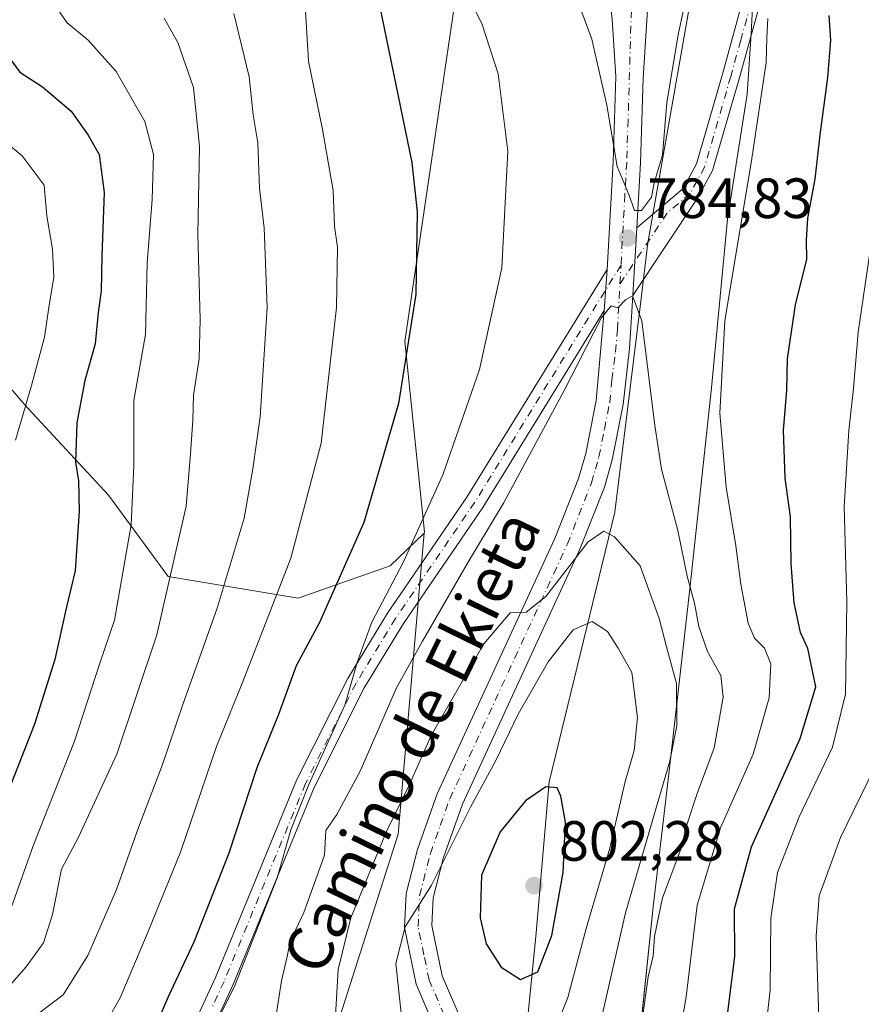
# Model space of a CAD drawing. Units: metres. Extents: x 627701 to 631151, y 4741183 to 4743560.
# Drawn here: x 627834 to 627983, y 4743116 to 4743290 of the extents above; entities that cross this region are included whole.
import ezdxf
from ezdxf.enums import TextEntityAlignment as Align

# ---------------------------------------------------------------- set-up
doc = ezdxf.new("R2010")
doc.units = ezdxf.units.M
doc.header["$MEASUREMENT"] = 0
doc.linetypes.add('DGN Style 4', pattern=[2.6384748266838614, 1.318413404963828, -0.6592067024819142, 0.001648016756204785, -0.6592067024819142])
for name, color, linetype, lineweight in [('Arbolado forestal CxS', 92, 'Continuous', 0), ('Camino Cxs', 7, 'Continuous', 0), ('Camino eje', 30, 'DGN Style 4', 13), ('Curva de nivel maestra', 30, 'Continuous', 30), ('Curva de nivel normal', 30, 'Continuous', 0), ('Municipio', 91, 'Continuous', 13), ('Municipio CxS', 4, 'Continuous', 0), ('Pastizal CxS', 92, 'Continuous', 0), ('Pista no pavimentada Cxs', 111, 'Continuous', 0), ('Pista no pavimentada eje', 91, 'DGN Style 4', 0), ('Punto de cota en terreno', 7, 'Continuous', 0), ('Rótulo de punto de cota en terreno', 7, 'Continuous', 0), ('Texto cartográfico', 7, 'Continuous', 0)]:
    doc.layers.add(name, color=color, linetype=linetype, lineweight=lineweight)
doc.styles.add('Style-Arial', font='txt')

# ---------------------------------------------------------------- blocks, each defined once
blk = doc.blocks.new('*U15')
at = {"layer": 'Arbolado forestal CxS', "color": 92, "linetype": 'Continuous', "lineweight": 0}
blk.add_polyline3d([(627710.0876000002, 4743002.195699999, 744.5645999999979), (627706.7796, 4743180.579100001, 687.626900000003), (627710.1085000001, 4743177.2481, 688.6986999999936), (627718.7284000004, 4743170.539899999, 691.8476999999984), (627725.4325000001, 4743171.4977, 694.4872999999934), (627731.1797000002, 4743179.163699999, 696.796100000007), (627745.5456999998, 4743180.122300001, 701.8798999999999), (627764.7006999999, 4743174.372099999, 708.5442999999942), (627772.3627000004, 4743171.497099999, 711.2682999999961), (627783.8554999996, 4743169.580900001, 715.7912000000069), (627794.3907000005, 4743176.288699999, 719.4321999999956), (627803.9694999997, 4743199.286499999, 726.1616000000067), (627804.9266999997, 4743209.827299999, 726.5276000000014), (627813.5471000001, 4743226.1173, 730.3634000000021), (627828.8711000001, 4743228.991900001, 737.9931000000071), (627834.9949000003, 4743221.9893, 744.1432999999961), (627835.5751, 4743221.3259, 744.6205000000047), (627849.7637, 4743206.0167, 752.0926999999938), (627860.2984999996, 4743191.6425, 758.5697999999975), (627883.2846999997, 4743187.8091, 770.9410000000062), (627899.5669, 4743193.558900001, 777.7059000000008), (627905.6045000004, 4743199.311699999, 779.593200000003), (627900.9747000001, 4743146.083900001, 790.4453000000068), (627883.5498000003, 4743091.489900001, 789.6267999999982)], dxfattribs=at)
blk = doc.blocks.new('5PATER')
at = {"layer": 'Punto de cota en terreno', "linetype": 'Continuous', "lineweight": 0}
h = blk.add_hatch(color=51, dxfattribs=at)
edge = h.paths.add_edge_path()
edge.add_ellipse((0, 0), major_axis=(-0.1095731443231308, -0.1110710700762829), ratio=0.9994222409660322, start_angle=0, end_angle=360)

msp = doc.modelspace()

# ---------------------------------------------------------------- linework, layer by layer
at = {"layer": 'Arbolado forestal CxS', "color": 92, "linetype": 'Continuous', "lineweight": 0}
for points in [[(627969.2668000003, 4743416.055400001, 794.3733000000066), (627966.0289000003, 4743372.5913, 789.0880000000034), (627952.0878999997, 4743290.1193, 785.0895000000019), (627945.1174999997, 4743250.625700001, 784.6757999999973), (627943.6838999996, 4743238.872099999, 784.9106000000029), (627939.3085000003, 4743203.0009, 788.2627999999969), (627927.6914999997, 4743155.376300001, 799.0800000000019), (627925.3677000003, 4743128.6599, 801.3331000000035), (627921.8821, 4743093.8125, 796.0534999999945), (627914.9122000001, 4743065.9345, 799.8362999999954), (627906.7805000005, 4743045.0263, 800.7344000000013), (627906.7801000001, 4743027.602499999, 800.431899999996), (627905.2862999998, 4743022.9353, 800.965400000001), (627909.1687000003, 4743012.268100001, 800.4054000000033), (627907.6435000002, 4742998.251300001, 802.6413999999932), (627916.3280999997, 4742982.611099999, 802.9615000000049), (627928.1009000001, 4742970.232899999, 802.9119000000064), (627939.2127, 4742964.2259, 801.5562999999966)], [(627914.5346999997, 4743317.102299999, 782.335699999996), (627902.1382999998, 4743233.202500001, 774.1564999999973), (627905.6222999999, 4743199.5167, 779.5556000000071), (627905.6045000004, 4743199.311699999, 779.593200000003), (627899.5669, 4743193.558900001, 777.7059000000008), (627883.2846999997, 4743187.8091, 770.9410000000062), (627860.2984999996, 4743191.6425, 758.5697999999975), (627849.7637, 4743206.0167, 752.0926999999938), (627835.5751, 4743221.3259, 744.6205000000047), (627834.9949000003, 4743221.9893, 744.1432999999961), (627828.8711000001, 4743228.991900001, 737.9931000000071)], [(627914.5346999997, 4743317.102299999, 782.335699999996), (627902.1382999998, 4743233.202500001, 774.1564999999973), (627905.6222999999, 4743199.5167, 779.5556000000071), (627905.6045000004, 4743199.311699999, 779.593200000003)], [(627907.6435000002, 4742998.251300001, 802.6413999999932), (627909.1687000003, 4743012.268100001, 800.4054000000033), (627905.2862999998, 4743022.9353, 800.965400000001), (627906.7801000001, 4743027.602499999, 800.431899999996), (627906.7805000005, 4743045.0263, 800.7344000000013), (627914.9122000001, 4743065.9345, 799.8362999999954), (627921.8821, 4743093.8125, 796.0534999999945), (627925.3677000003, 4743128.6599, 801.3331000000035), (627927.6914999997, 4743155.376300001, 799.0800000000019), (627939.3085000003, 4743203.0009, 788.2627999999969), (627943.6838999996, 4743238.872099999, 784.9106000000029), (627945.1174999997, 4743250.625700001, 784.6757999999973), (627952.0878999997, 4743290.1193, 785.0895000000019)], [(627706.7796, 4743180.579100001, 687.626900000003), (627710.1085000001, 4743177.2481, 688.6986999999936), (627718.7284000004, 4743170.539899999, 691.8476999999984), (627725.4325000001, 4743171.4977, 694.4872999999934), (627731.1797000002, 4743179.163699999, 696.796100000007), (627745.5456999998, 4743180.122300001, 701.8798999999999), (627764.7006999999, 4743174.372099999, 708.5442999999942), (627772.3627000004, 4743171.497099999, 711.2682999999961), (627783.8554999996, 4743169.580900001, 715.7912000000069), (627794.3907000005, 4743176.288699999, 719.4321999999956), (627803.9694999997, 4743199.286499999, 726.1616000000067), (627804.9266999997, 4743209.827299999, 726.5276000000014), (627813.5471000001, 4743226.1173, 730.3634000000021), (627828.8711000001, 4743228.991900001, 737.9931000000071), (627834.9949000003, 4743221.9893, 744.1432999999961), (627835.5751, 4743221.3259, 744.6205000000047), (627849.7637, 4743206.0167, 752.0926999999938), (627860.2984999996, 4743191.6425, 758.5697999999975), (627883.2846999997, 4743187.8091, 770.9410000000062), (627899.5669, 4743193.558900001, 777.7059000000008), (627905.6045000004, 4743199.311699999, 779.593200000003)], [(627905.6045000004, 4743199.311699999, 779.593200000003), (627900.9747000001, 4743146.083900001, 790.4453000000068), (627883.5498000003, 4743091.489900001, 789.6267999999982), (627868.4479, 4743041.542099999, 795.570000000007), (627866.1995000001, 4743024.307499999, 798.0503000000026)]]:
    msp.add_polyline3d(points, dxfattribs=at)
at = {"layer": 'Camino Cxs', "color": 7, "linetype": 'Continuous', "lineweight": 0, "extrusion": (0.002008964019973249, 0.03384114039063005, 0.9994252054459245), "elevation": 162563.4031856101, "flags": 128}
msp.add_lwpolyline([(-345753.3638349629, -4769359.764640668), (-345753.3638349629, -4769347.776694182)], dxfattribs=at)
at = {"layer": 'Camino Cxs', "color": 7, "linetype": 'Continuous', "lineweight": 0, "extrusion": (0.0001751422912774312, 0.002428415233465116, 0.9999970360579234), "elevation": 12413.5793834731, "flags": 128}
msp.add_lwpolyline([(627937.252973113, 4743222.540662619), (627937.772976187, 4743229.750683879)], dxfattribs=at)
at = {"layer": 'Camino Cxs', "color": 7, "linetype": 'Continuous', "lineweight": 0}
for points in [[(627943.1601, 4743253.270099999, 785.2394999999962), (627951.3501000004, 4743260.2401, 786.184500000003), (627953.7301000003, 4743264.620100001, 785.508600000001), (627958.3101000005, 4743280.470100001, 785.2112000000053), (627961.8901000004, 4743293.390100001, 782.7045000000071), (627963.5701000001, 4743297.960100001, 782.498900000006), (627972.7001, 4743315.920100001, 782.0620000000055), (627978.9801000003, 4743331.790100001, 779.8634000000021), (627982.2200999996, 4743341.140100001, 778.3674000000028), (627986.9401000004, 4743350.050100001, 777.6641999999993), (627990.7801000001, 4743355.920100001, 779.4844000000013), (627994.7200999996, 4743359.920100001, 779.957899999994), (628000.2701000003, 4743366.130100001, 778.2817000000068), (628019.2500999998, 4743388.550100001, 775.1294999999955), (628035.2401000002, 4743407.360099999, 772.3703999999999), (628039.6700999998, 4743411.110099999, 771.1046999999963), (628053.4901000002, 4743417.700099999, 770.6107000000048), (628058.4101, 4743418.450099999, 770.8398000000017), (628066.0800999999, 4743417.370100001, 770.0497000000032), (628080.0100999996, 4743415.860099999, 769.8686000000016), (628082.1123000003, 4743415.4465, 769.6184999999969)], [(627964.8101000005, 4743292.450099999, 782.6883999999991), (627961.2500999998, 4743279.630100001, 784.8049000000028), (627956.5800999999, 4743263.450099999, 786.2115000000049), (627953.9200999998, 4743258.550100001, 786.593200000003), (627942.4501, 4743241.3101, 785.6459000000032), (627943.1601, 4743253.270099999, 785.2394999999962), (627951.3501000004, 4743260.2401, 786.184500000003), (627953.7301000003, 4743264.620100001, 785.508600000001), (627958.3101000005, 4743280.470100001, 785.2112000000053), (627961.8901000004, 4743293.390100001, 782.7045000000071)], [(627964.8101000005, 4743292.450099999, 782.6883999999991), (627961.2500999998, 4743279.630100001, 784.8049000000028), (627956.5800999999, 4743263.450099999, 786.2115000000049), (627953.9200999998, 4743258.550100001, 786.593200000003), (627942.4501, 4743241.3101, 785.6459000000032)], [(627769.5800999999, 4742999.210100001, 772.3723999999929), (627784.0701000001, 4743011.270099999, 775.0304000000033), (627792.9401000004, 4743024.4101, 774.5953000000009), (627794.7200999996, 4743027.540100001, 775.2874000000012), (627795.4001000002, 4743028.7501, 776.1477000000014), (627799.3101000005, 4743037.9901, 779.1533999999957), (627805.9501, 4743053.590100001, 778.529999999999), (627809.8601000002, 4743060.7401, 778.2744999999995), (627814.3901000004, 4743065.340100001, 777.6331999999966), (627836.8101000005, 4743082.4301, 780.2692999999999), (627851.8101000005, 4743094.360099999, 781.4535000000033), (627858.6001000004, 4743101.620100001, 786.6852000000072), (627861.4001000002, 4743105.7501, 787.7176000000036), (627864.5000999998, 4743111.670100001, 784.547200000001), (627868.6601, 4743120.7501, 781.1408999999985), (627883.0800999999, 4743155.7501, 785.648000000001), (627892.0601000005, 4743173.610099999, 784.1263999999939), (627899.1001000004, 4743185.1501, 783.8907000000036), (627913.1300999997, 4743205.700099999, 783.1705999999978), (627937.9200999998, 4743245.9101, 785.032600000006)], [(627864.5000999998, 4743111.670100001, 784.547200000001), (627868.6601, 4743120.7501, 781.1408999999985), (627883.0800999999, 4743155.7501, 785.648000000001), (627892.0601000005, 4743173.610099999, 784.1263999999939), (627899.1001000004, 4743185.1501, 783.8907000000036), (627913.1300999997, 4743205.700099999, 783.1705999999978), (627937.9200999998, 4743245.9101, 785.032600000006), (627937.4001000002, 4743238.700099999, 785.0501999999979), (627915.9401000004, 4743203.880100001, 784.5742000000029), (627901.9101, 4743183.3301, 783.9002000000038), (627894.9901000002, 4743171.9901, 785.3264000000055), (627886.1300999997, 4743154.360099999, 788.8978000000062), (627871.7301000003, 4743119.420100001, 784.2160000000005), (627867.5000999998, 4743110.200099999, 783.7170999999945)], [(627937.4001000002, 4743238.700099999, 785.0501999999979), (627915.9401000004, 4743203.880100001, 784.5742000000029), (627901.9101, 4743183.3301, 783.9002000000038), (627894.9901000002, 4743171.9901, 785.3264000000055), (627886.1300999997, 4743154.360099999, 788.8978000000062), (627871.7301000003, 4743119.420100001, 784.2160000000005), (627867.5000999998, 4743110.200099999, 783.7170999999945), (627864.2701000003, 4743104.030099999, 789.9697000000016), (627861.2200999996, 4743099.520099999, 788.8824000000022), (627854.0800999999, 4743091.890100001, 782.4590000000027), (627838.8601000002, 4743079.790100001, 783.1181999999973), (627816.6101000002, 4743062.8201, 781.5920999999945), (627812.5701000001, 4743058.7301, 781.5434999999999), (627808.9700999996, 4743052.130100001, 781.1450000000042), (627802.3901000004, 4743036.6801, 781.8662999999942), (627795.6001000004, 4743021.960100001, 776.483699999997), (627792.7200999996, 4743015.710100001, 779.0442000000039), (627787.7600999996, 4743006.840100001, 780.1000000000058), (627768.4700999996, 4742990.790100001, 776.6451999999991)]]:
    msp.add_polyline3d(points, dxfattribs=at)
at = {"layer": 'Camino eje', "color": 30, "linetype": 'DGN Style 4', "lineweight": 13, "extrusion": (0.002365645880501911, 0.04272692962924272, 0.9990839870621617), "elevation": 204934.3443459155, "flags": 128}
msp.add_lwpolyline([(-364764.1621912643, -4766300.050948296), (-364764.1621912642, -4766303.411360567)], dxfattribs=at)
at = {"layer": 'Camino eje', "color": 30, "linetype": 'DGN Style 4', "lineweight": 13}
for points in [[(627963.3501000004, 4743292.920100001, 782.407600000006), (627961.5601000005, 4743286.460100001, 783.8194999999978), (627959.7801000001, 4743280.050100001, 784.9796000000061), (627957.4901000002, 4743272.1251, 783.2252000000008), (627955.1551000001, 4743264.0351, 785.7837000000001), (627952.6350999996, 4743259.395099999, 786.3430999999982), (627948.5401, 4743255.9101, 786.3018000000012), (627940.1957, 4743243.368100001, 785.3540000000066)], [(627940.3812999995, 4743246.7203, 785.2102000000014), (627914.5351, 4743204.790100001, 783.8329999999987), (627900.5050999997, 4743184.2401, 783.8310000000056), (627893.5251000002, 4743172.800100001, 784.6456000000035), (627884.6051000003, 4743155.0551, 787.3352000000014), (627877.3951000003, 4743137.5551, 783.5853000000062), (627870.1951000001, 4743120.085100001, 782.4339000000036), (627868.1151000002, 4743115.545100001, 781.0776999999945)]]:
    msp.add_polyline3d(points, dxfattribs=at)
at = {"layer": 'Curva de nivel maestra', "color": 30, "linetype": 'Continuous', "lineweight": 30, "flags": 128}
for points, elevation in [([(627897.6500000004, 4743292.610099999), (627903.3700000001, 4743264.870100001), (627904.3099999997, 4743256.1501), (627904.1100000005, 4743241.540100001), (627901.0199999996, 4743222.210100001), (627894.8799999999, 4743201.210100001), (627887.0599999997, 4743183.550100001), (627882.9299999997, 4743175.880100001), (627879.8300000001, 4743167.280099999), (627876, 4743157.8101), (627871.0199999996, 4743142.7301), (627864.8399999999, 4743127.0001), (627860.3300000001, 4743117.340100001), (627857.5899999999, 4743111.020099999)], 775), ([(627958.9600000001, 4743112.2401), (627960.4900000002, 4743124.550100001), (627960.4400000004, 4743132.9101), (627963.4800000006, 4743143.860099999), (627972.0300000003, 4743163.020099999), (627974.8300000001, 4743172.1601), (627973.4000000004, 4743178.9101), (627972.1399999997, 4743181.7501), (627971, 4743187.020099999), (627970.4600000001, 4743193.890100001), (627970.3700000001, 4743202.200099999), (627969.3799999999, 4743209.0101), (627969.0999999996, 4743217.550100001), (627969.7000000002, 4743224.520099999), (627969.8200000003, 4743230.110099999), (627971.2100000001, 4743239.670100001), (627973.25, 4743247.7401), (627973.2000000002, 4743251.100099999), (627973.4199999999, 4743254.9801), (627974.7300000006, 4743261.9101), (627975.5999999996, 4743269.7401), (627976.9400000004, 4743279.850099999), (627977.4600000001, 4743286.460100001), (627977.2100000001, 4743290.850099999)], 775), ([(627831.9400000004, 4743283.7301), (627834.0700000003, 4743280.800100001), (627838.0899999999, 4743278.210100001), (627843.1900000004, 4743273.920100001), (627846.1600000003, 4743269.670100001), (627848.1100000005, 4743266.280099999), (627849, 4743259.540100001), (627848.5700000003, 4743248.340100001), (627848.4400000004, 4743242.100099999), (627847.9600000001, 4743238.340100001), (627847.4100000003, 4743232.8101), (627845.5499999998, 4743226.280099999), (627844.1600000003, 4743218.8101), (627843.9000000004, 4743211.880100001), (627844.4400000004, 4743208.550100001), (627844.5700000003, 4743203.210100001), (627843.8899999997, 4743192.6501), (627842.3399999999, 4743186.280099999), (627840.2699999996, 4743176.9801), (627836.6500000004, 4743165.550100001), (627830.7999999998, 4743150.540100001)], 750), ([(627922.6200000001, 4743120.4001), (627925.6699999999, 4743121.7601), (627928.1699999999, 4743128.200099999), (627930.1600000003, 4743139.300100001), (627930.5700000003, 4743148.220100001), (627929.7199999997, 4743152.840100001), (627929.0999999996, 4743154.270099999), (627927.0700000003, 4743154.5001), (627923.4900000002, 4743151.9901), (627919.0099999999, 4743146.5001), (627915.7300000006, 4743138.8301), (627915.4800000006, 4743131.3301), (627916.5199999996, 4743126.720100001), (627919.2000000002, 4743122.590100001), (627922.6200000001, 4743120.4001)], 800)]:
    msp.add_lwpolyline(points, dxfattribs=dict(at, elevation=elevation))
at = {"layer": 'Curva de nivel normal', "color": 30, "linetype": 'Continuous', "lineweight": 0, "flags": 128}
for points, elevation in [([(627931.3300000001, 4743297.170100001), (627935.2300000006, 4743286.6601), (627937.9000000004, 4743275.0001), (627939.7000000002, 4743264.140100001), (627941.7699999996, 4743259.200099999), (627942.7699999996, 4743256.360099999), (627944, 4743256.3301), (627945.7599999999, 4743258.700099999), (627946.2400000002, 4743261.2601), (627947.7100000001, 4743266.1501), (627948.5, 4743275.460100001), (627950.4900000002, 4743287.420100001), (627953.7699999996, 4743302.940099999)], 785), ([(627884.2999999998, 4743296.6801), (627885.1500000004, 4743282.770099999), (627887.5999999996, 4743270.690099999), (627889.4600000001, 4743259.920100001), (627889.7000000002, 4743253.550100001), (627890.2400000002, 4743249.870100001), (627890.0800000001, 4743239.200099999), (627887.3700000001, 4743215.210100001), (627881.9900000002, 4743194.880100001), (627873.4800000006, 4743172.9001), (627868.8799999999, 4743161.630100001), (627862.5199999996, 4743142.9101), (627856.7999999998, 4743128.890100001), (627851.7999999998, 4743117.140100001), (627846.1399999997, 4743107.2401)], 770), ([(627913.7300000006, 4743293.4101), (627915.7999999998, 4743289.390100001), (627918.6399999997, 4743280.5001), (627920.3600000005, 4743266.870100001), (627919.3300000001, 4743246.220100001), (627915.3399999999, 4743228.2601), (627908.8499999996, 4743209.640100001), (627901.9400000004, 4743194.2301), (627896.3099999997, 4743183.5601), (627893.7599999999, 4743176.640100001), (627891.5599999997, 4743168.880100001), (627885.2100000001, 4743154.890100001), (627882, 4743146.890100001), (627879.6100000005, 4743138.4101), (627872.0300000003, 4743119.1801), (627859.8799999999, 4743095.200099999)], 780), ([(627840.0800000001, 4743292.870100001), (627842.4600000001, 4743289.520099999), (627846.1399999997, 4743286.450099999), (627851.0999999996, 4743280.940099999), (627856.1699999999, 4743272.0701), (627857.7100000001, 4743266.2601), (627857.5099999999, 4743258.290100001), (627856.5999999996, 4743247.030099999), (627856.2999999998, 4743234.440099999), (627854.2599999999, 4743222.7501), (627854.2599999999, 4743211.270099999), (627853.75, 4743200.770099999), (627850.8099999997, 4743183.950099999), (627848.2100000001, 4743176.3101), (627843.75, 4743162.550100001), (627836.4400000004, 4743144.030099999), (627831.6100000005, 4743130.4001), (627827.0499999998, 4743123.610099999), (627820.6699999999, 4743117.7401), (627818.2800000003, 4743114.890100001)], 755), ([(627859.6100000005, 4743290.350099999), (627862.0199999996, 4743286.050100001), (627864.7800000003, 4743278.110099999), (627865.8799999999, 4743267.6601), (627865.5300000003, 4743252.140100001), (627866, 4743237.110099999), (627865.8099999997, 4743230.210100001), (627864.7999999998, 4743223.7301), (627864.6699999999, 4743219.3201), (627864.2599999999, 4743213.360099999), (627863.4900000002, 4743204.0801), (627858.3300000001, 4743181.340100001), (627851.2300000006, 4743160.220100001), (627844.4600000001, 4743145.5601), (627841.4400000004, 4743139.890100001), (627839.8499999996, 4743131.890100001), (627838.25, 4743126.9001), (627835.2300000006, 4743122.6501), (627830.6100000005, 4743117.4101), (627828.54, 4743112.9301)], 760.0000000000001), ([(627871.9400000004, 4743291.170100001), (627874.6100000005, 4743279.9901), (627875.3700000001, 4743273.300100001), (627876.1600000003, 4743268.350099999), (627876.4400000004, 4743260.280099999), (627877.2699999996, 4743253.280099999), (627877.8200000003, 4743239.200099999), (627876.5800000001, 4743219.880100001), (627875.2800000003, 4743210.670100001), (627873.75, 4743201.950099999), (627868.9600000001, 4743186.0601), (627862.8899999997, 4743169.030099999), (627859.3200000003, 4743158.420100001), (627855.04, 4743147.2601), (627851.1699999999, 4743136.340100001), (627846.1100000005, 4743124.670100001), (627841.7400000002, 4743117.670100001), (627837.6399999997, 4743114.5601)], 765.0000000000001), ([(627949.9500000002, 4743105.960100001), (627951.8799999999, 4743117.3201), (627953.8200000003, 4743133.5601), (627957.9900000002, 4743147.220100001), (627963.75, 4743160.220100001), (627966.5999999996, 4743170.220100001), (627966.8700000001, 4743176.2401), (627965.7599999999, 4743178.9801), (627963.9800000006, 4743180.7601), (627962.8899999997, 4743183.420100001), (627961.54, 4743190.3201), (627960.7100000001, 4743197.0701), (627958.9600000001, 4743207.4301), (627957.8499999996, 4743220.550100001), (627958.75, 4743236.880100001), (627963.54, 4743265.540100001), (627966.0499999998, 4743282.540100001), (627966.1399999997, 4743286.870100001), (627966.3499999996, 4743290.280099999)], 780), ([(627828.3399999999, 4743271.090100001), (627834.5, 4743266.020099999), (627838.3899999997, 4743260.860099999), (627838.8600000005, 4743255.380100001), (627839.8799999999, 4743249.540100001), (627840.1200000001, 4743244.590100001), (627839.2199999997, 4743239.200099999), (627838.4699999997, 4743233.9801), (627836.1600000003, 4743225.420100001), (627833.3399999999, 4743215.770099999)], 745), ([(627965.6200000001, 4743108.5601), (627966.7800000003, 4743118.5601), (627966.8700000001, 4743131.200099999), (627968.0499999998, 4743139.350099999), (627971.8700000001, 4743149.1601), (627977.79, 4743161.460100001), (627980.0999999996, 4743170.880100001), (627980.3200000003, 4743187.210100001), (627979.8099999997, 4743203.960100001), (627980.6500000004, 4743217.440099999), (627981.4699999997, 4743224.920100001), (627982.2999999998, 4743234.860099999), (627984.75, 4743251.270099999)], 770), ([(627942.3899999997, 4743241.2601), (627941.1500000004, 4743240.590100001), (627939.8200000003, 4743239.1601), (627938.6699999999, 4743239.4801), (627936.8899999997, 4743237.340100001), (627930.3399999999, 4743224.5601), (627919.5800000001, 4743204.630100001), (627913.4400000004, 4743194.3201), (627905.2599999999, 4743180.220100001), (627900.6699999999, 4743171.970100001), (627894.2800000003, 4743157.220100001), (627890.1100000005, 4743149.5601), (627888.2100000001, 4743146.770099999), (627887.9400000004, 4743142.370100001), (627884.2800000003, 4743132.2301), (627881.8899999997, 4743127.1501), (627881.3700000001, 4743124.470100001), (627880.3399999999, 4743120.200099999), (627879.1200000001, 4743112.220100001)], 785), ([(627943.54, 4743108.890100001), (627945.1900000004, 4743120.890100001), (627946.0800000001, 4743124.610099999), (627946.2999999998, 4743127.9901), (627947.7199999997, 4743134.840100001), (627950.9400000004, 4743143.450099999), (627952.04, 4743147.780099999), (627953.8399999999, 4743153.280099999), (627956.8600000005, 4743161.380100001), (627958.4299999997, 4743170.300100001), (627958.0199999996, 4743174.130100001), (627955.6799999997, 4743178.420100001), (627954.1299999999, 4743182.8201), (627953.3899999997, 4743186.920100001), (627952.0800000001, 4743191.690099999), (627950.4500000002, 4743199.7601), (627947.54, 4743210.610099999), (627946.3799999999, 4743218.350099999), (627944.0800000001, 4743236.870100001), (627942.3899999997, 4743241.2601)], 785), ([(627937.3399999999, 4743199.6501), (627934.5999999996, 4743197.7601), (627927.0999999996, 4743188.090100001), (627923.5999999996, 4743185.360099999), (627920.7800000003, 4743185.2601), (627916.1399999997, 4743179.7601), (627906.8200000003, 4743163.5601), (627902.9600000001, 4743154.890100001), (627898.9100000003, 4743146.5601), (627892.6100000005, 4743131.290100001), (627890.3499999996, 4743122.1501), (627889.7800000003, 4743111.960100001), (627888.4199999999, 4743104.5601), (627885.2599999999, 4743096.390100001), (627878.3499999996, 4743083.9001), (627865.4000000004, 4743063.970100001), (627852.3499999996, 4743046.1801), (627843.2800000003, 4743030.300100001), (627839.9500000002, 4743018.0801), (627834.9199999999, 4743001.7401)], 790), ([(627936.9100000003, 4743113.5601), (627941.1500000004, 4743132.220100001), (627949.04, 4743159.0001), (627950.25, 4743165.270099999), (627950.1799999997, 4743172.7501), (627948.4199999999, 4743179.200099999), (627947.1100000005, 4743184.220100001), (627943.7699999996, 4743193.520099999), (627939.2100000001, 4743198.6601), (627937.3399999999, 4743199.6501)], 790), ([(627902.3399999999, 4743106.7401), (627900.5700000003, 4743123.220100001), (627902.2300000006, 4743129.7301), (627906.8700000001, 4743137.090100001), (627913.7800000003, 4743150.890100001), (627918.29, 4743159.220100001), (627922.1900000004, 4743167.300100001), (627927.5, 4743176.590100001), (627931.9299999997, 4743182.200099999), (627935.3099999997, 4743183.6801), (627938.0099999999, 4743181.9101), (627939.8799999999, 4743178.9901), (627942.2800000003, 4743174.690099999), (627943.29, 4743166.720100001), (627942.7100000001, 4743160.890100001), (627941.1200000001, 4743155.4101), (627938.4299999997, 4743143.640100001), (627934.2400000002, 4743129.4101), (627931, 4743117.220100001), (627926.7599999999, 4743106.5601)], 795), ([(627983.6299999999, 4743018.200099999), (627978.5800000001, 4743022.800100001), (627972.8300000001, 4743034.210100001), (627971.9600000001, 4743037.9901), (627971.9900000002, 4743044.8301), (627973.3200000003, 4743055.280099999), (627972.3499999996, 4743065.4101), (627970.1399999997, 4743075.270099999), (627970.0800000001, 4743084.9001), (627970.6500000004, 4743091.920100001), (627973.2999999998, 4743101.7301), (627974.4600000001, 4743107.2601), (627975.3399999999, 4743113.6601), (627974.8799999999, 4743128.110099999), (627975.4299999997, 4743135.220100001), (627979.1799999997, 4743145.520099999), (627987.3700000001, 4743162.300100001)], 765)]:
    msp.add_lwpolyline(points, dxfattribs=dict(at, elevation=elevation))
at = {"layer": 'Municipio', "color": 91, "linetype": 'Continuous', "lineweight": 13, "flags": 128}
msp.add_lwpolyline([(627936.4560000014, 4742978.849000001), (627932.8670000006, 4743016.507000002), (627933.051000001, 4743017.824000001), (627933.0710000012, 4743017.966999998), (627935.974000001, 4743038.706999999), (627938.7050000012, 4743061.166000001), (627942.4040000016, 4743098.228), (627946.0740000019, 4743133.257000002), (627948.961000001, 4743157.748000001), (627952.592000002, 4743189.982000002), (627956.3880000024, 4743225.009000001), (627959.2230000005, 4743254.839000002), (627962.7100000009, 4743276.905999999), (627963.3690000017, 4743287.573000001), (627963.5900000016, 4743291.153000002), (627964.4079999998, 4743304.931000002), (627965.368000001, 4743321.227000001), (627969.6470000005, 4743354.342000001), (627972.2020000013, 4743382.395999998), (627975.7030000003, 4743423.401000001), (627977.2310000017, 4743450.707000001), (627978.2470000014, 4743477.765000002), (627980.7190366203, 4743501.279567184)], dxfattribs=at)
msp.add_lwpolyline([(627936.4560000014, 4742978.849000001), (627932.8670000006, 4743016.507000002), (627933.051000001, 4743017.824000001), (627933.0710000012, 4743017.966999998), (627935.974000001, 4743038.706999999), (627938.7050000012, 4743061.166000001), (627942.4040000016, 4743098.228), (627946.0740000019, 4743133.257000002), (627948.961000001, 4743157.748000001), (627952.592000002, 4743189.982000002), (627956.3880000024, 4743225.009000001), (627959.2230000005, 4743254.839000002), (627962.7100000009, 4743276.905999999), (627963.3690000017, 4743287.573000001), (627963.5900000016, 4743291.153000002), (627964.4079999998, 4743304.931000002), (627965.368000001, 4743321.227000001), (627969.6470000005, 4743354.342000001), (627972.2020000013, 4743382.395999998), (627975.7030000003, 4743423.401000001), (627977.2310000017, 4743450.707000001), (627978.2470000014, 4743477.765000002), (627980.7190366203, 4743501.279567184)], dxfattribs=at)
at = {"layer": 'Municipio CxS', "color": 4, "linetype": 'Continuous', "lineweight": 0, "flags": 128}
for points in [[(627936.4560000009, 4742978.848999999), (627932.8669999999, 4743016.507), (627933.0510000006, 4743017.824), (627933.0710000006, 4743017.966999999), (627935.9740000004, 4743038.706999999), (627938.7050000007, 4743061.166), (627942.404000001, 4743098.227999999), (627946.073999999, 4743133.257), (627948.9610000005, 4743157.748000001), (627952.5919999992, 4743189.982000001), (627956.3879999995, 4743225.009), (627959.2229999999, 4743254.839000001), (627962.7100000003, 4743276.905999999), (627963.3690000009, 4743287.573), (627963.5899999988, 4743291.153000001), (627964.4079999994, 4743304.931000001), (627965.3680000005, 4743321.227), (627969.6469999999, 4743354.342), (627972.2019999987, 4743382.395999999), (627975.7029999997, 4743423.401), (627977.2309999989, 4743450.706999999), (627978.2470000008, 4743477.765000002), (627980.7190366198, 4743501.279567183), (630262.5691314476, 4743544.174685258)], [(627963.5899999988, 4743291.153000001), (627963.3690000009, 4743287.573), (627962.7100000003, 4743276.905999999), (627959.2229999999, 4743254.839000001), (627956.3879999995, 4743225.009), (627952.5919999992, 4743189.982000001), (627948.9610000005, 4743157.748000001), (627946.073999999, 4743133.257), (627942.404000001, 4743098.227999999), (627938.7050000007, 4743061.166), (627935.9740000004, 4743038.706999999), (627933.0710000006, 4743017.966999999), (627933.0510000006, 4743017.824), (627932.8669999999, 4743016.507), (627936.4560000009, 4742978.848999999)]]:
    msp.add_lwpolyline(points, dxfattribs=at)
at = {"layer": 'Pastizal CxS', "color": 92, "linetype": 'Continuous', "lineweight": 0}
for points in [[(627969.2668000003, 4743416.055400001, 794.3733000000066), (627966.0289000003, 4743372.5913, 789.0880000000034), (627952.0878999997, 4743290.1193, 785.0895000000019), (627945.1174999997, 4743250.625700001, 784.6757999999973), (627943.6838999996, 4743238.872099999, 784.9106000000029), (627939.3085000003, 4743203.0009, 788.2627999999969), (627927.6914999997, 4743155.376300001, 799.0800000000019), (627925.3677000003, 4743128.6599, 801.3331000000035), (627921.8821, 4743093.8125, 796.0534999999945), (627914.9122000001, 4743065.9345, 799.8362999999954), (627906.7805000005, 4743045.0263, 800.7344000000013), (627906.7801000001, 4743027.602499999, 800.431899999996), (627905.2862999998, 4743022.9353, 800.965400000001), (627909.1687000003, 4743012.268100001, 800.4054000000033), (627907.6435000002, 4742998.251300001, 802.6413999999932), (627916.3280999997, 4742982.611099999, 802.9615000000049), (627928.1009000001, 4742970.232899999, 802.9119000000064), (627939.2127, 4742964.2259, 801.5562999999966)], [(627867.2852999996, 4743000.886700001, 801.3892000000051), (627866.1240999997, 4743017.1489, 799.0129000000015), (627866.5273000002, 4743024.401500001, 798.1484999999958), (627866.1995000001, 4743024.307499999, 798.0503000000026), (627868.4479, 4743041.542099999, 795.570000000007), (627883.5498000003, 4743091.489900001, 789.6267999999982), (627900.9747000001, 4743146.083900001, 790.4453000000068), (627905.6045000004, 4743199.311699999, 779.593200000003), (627905.6222999999, 4743199.5167, 779.5556000000071), (627902.1382999998, 4743233.202500001, 774.1564999999973), (627914.5346999997, 4743317.102299999, 782.335699999996)], [(627914.5346999997, 4743317.102299999, 782.335699999996), (627902.1382999998, 4743233.202500001, 774.1564999999973), (627905.6222999999, 4743199.5167, 779.5556000000071), (627905.6045000004, 4743199.311699999, 779.593200000003)], [(627952.0878999997, 4743290.1193, 785.0895000000019), (627945.1174999997, 4743250.625700001, 784.6757999999973), (627943.6838999996, 4743238.872099999, 784.9106000000029), (627939.3085000003, 4743203.0009, 788.2627999999969), (627927.6914999997, 4743155.376300001, 799.0800000000019), (627925.3677000003, 4743128.6599, 801.3331000000035), (627921.8821, 4743093.8125, 796.0534999999945), (627914.9122000001, 4743065.9345, 799.8362999999954), (627906.7805000005, 4743045.0263, 800.7344000000013), (627906.7801000001, 4743027.602499999, 800.431899999996), (627905.2862999998, 4743022.9353, 800.965400000001), (627909.1687000003, 4743012.268100001, 800.4054000000033), (627907.6435000002, 4742998.251300001, 802.6413999999932)], [(627905.6045000004, 4743199.311699999, 779.593200000003), (627900.9747000001, 4743146.083900001, 790.4453000000068), (627883.5498000003, 4743091.489900001, 789.6267999999982), (627868.4479, 4743041.542099999, 795.570000000007), (627866.1995000001, 4743024.307499999, 798.0503000000026)]]:
    msp.add_polyline3d(points, dxfattribs=at)
at = {"layer": 'Pista no pavimentada Cxs', "color": 111, "linetype": 'Continuous', "lineweight": 0, "extrusion": (0.002008964019973249, 0.03384114039063005, 0.9994252054459245), "elevation": 162563.4031856101, "flags": 128}
msp.add_lwpolyline([(-345753.3638349629, -4769359.764640668), (-345753.3638349629, -4769347.776694182)], dxfattribs=at)
at = {"layer": 'Pista no pavimentada Cxs', "color": 111, "linetype": 'Continuous', "lineweight": 0, "extrusion": (0.0001751422912774312, 0.002428415233465116, 0.9999970360579234), "elevation": 12413.5793834731, "flags": 128}
msp.add_lwpolyline([(627937.252973113, 4743222.540662619), (627937.772976187, 4743229.750683879)], dxfattribs=at)
at = {"layer": 'Pista no pavimentada Cxs', "color": 111, "linetype": 'Continuous', "lineweight": 0}
for points in [[(627959.2171999998, 4743500.875399999, 809.858699999997), (627956.1102, 4743495.8101, 808.8598999999958), (627955.1901000004, 4743491.0801, 807.5910000000005), (627955.9901000002, 4743481.860099999, 805.4988000000012), (627954.5900999998, 4743455.2401, 801.4700000000012), (627954.6300999997, 4743440.390100001, 799.4995999999956), (627955.0900999998, 4743430.610099999, 798.1760000000068), (627955.6801000005, 4743425.6801, 797.5552000000025), (627958.7200999996, 4743410.950099999, 796.0693000000028), (627959.1801000005, 4743405.950099999, 795.3775000000023), (627959.1001000004, 4743396.0001, 794.5255999999936), (627958.0100999996, 4743382.8101, 793.4363000000012), (627954.5201000003, 4743355.210100001, 791.8561000000045), (627948.5595000006, 4743319.5045, 788.5011999999988), (627945.6612999998, 4743301.1483, 786.5319000000018), (627944.2901999997, 4743279.780099999, 785.6465999999928), (627943.8002000004, 4743264.770099999, 785.5812000000006), (627943.1601, 4743253.270099999, 785.2394999999962)], [(627945.6612999998, 4743301.1483, 786.5319000000018), (627944.2901999997, 4743279.780099999, 785.6465999999928), (627943.8002000004, 4743264.770099999, 785.5812000000006), (627943.1601, 4743253.270099999, 785.2394999999962), (627942.4501, 4743241.3101, 785.6459000000032), (627941.8901000004, 4743231.9901, 785.7920000000014), (627940.7801000001, 4743222.050100001, 786.7155000000057), (627938.8301999997, 4743212.2601, 787.2958999999975), (627937.4401000004, 4743207.450099999, 788.249299999996), (627933.1300999997, 4743196.460100001, 790.2746999999946), (627912.3400999998, 4743151.4301, 795.7792000000045), (627908.9901000002, 4743142.0001, 796.0705000000017), (627907.1700999998, 4743134.870100001, 796.2189000000071), (627906.9301000005, 4743129.950099999, 796.6895999999979), (627908.7701000003, 4743121.050100001, 798.3616999999941), (627914.7001999998, 4743107.2501, 797.9637999999978)], [(627937.9200999998, 4743245.9101, 785.032600000006), (627938.9700999996, 4743264.9801, 785.1959000000061), (627939.4702000003, 4743280.0601, 785.5347999999941), (627938.8020000001, 4743290.134500001, 785.935500000007), (627938.5729, 4743292.332699999, 785.998000000007)], [(627910.0201000003, 4743105.9101, 797.1285999999964), (627904.1402000004, 4743119.590100001, 796.5564000000013), (627902.0801999997, 4743129.5801, 795.3619999999937), (627902.3701, 4743135.590100001, 794.7443000000059), (627904.3701, 4743143.4101, 794.3294000000024), (627907.8601000002, 4743153.2501, 793.5801000000066), (627928.6901000004, 4743198.360099999, 788.8698000000004), (627932.8601000002, 4743209.0001, 787.4388000000035), (627934.1401000004, 4743213.4101, 787.0926000000036), (627936.0000999998, 4743222.790100001, 786.4315999999964), (627937.4001000002, 4743238.700099999, 785.0501999999979), (627937.9200999998, 4743245.9101, 785.032600000006), (627938.9700999996, 4743264.9801, 785.1959000000061), (627939.4702000003, 4743280.0601, 785.5347999999941), (627938.8020000001, 4743290.134500001, 785.935500000007)], [(627942.4501, 4743241.3101, 785.6459000000032), (627941.8901000004, 4743231.9901, 785.7920000000014), (627940.7801000001, 4743222.050100001, 786.7155000000057), (627938.8301999997, 4743212.2601, 787.2958999999975), (627937.4401000004, 4743207.450099999, 788.249299999996), (627933.1300999997, 4743196.460100001, 790.2746999999946), (627912.3400999998, 4743151.4301, 795.7792000000045), (627908.9901000002, 4743142.0001, 796.0705000000017), (627907.1700999998, 4743134.870100001, 796.2189000000071), (627906.9301000005, 4743129.950099999, 796.6895999999979), (627908.7701000003, 4743121.050100001, 798.3616999999941), (627914.7001999998, 4743107.2501, 797.9637999999978)], [(627902.0500999996, 4742991.920100001, 805.1958000000013), (627898.6700999998, 4743004.710100001, 804.6398999999948), (627897.0601000005, 4743014.9801, 804.0516999999965), (627896.0801999997, 4743025.130100001, 803.2394999999962), (627894.7801000001, 4743046.5701, 801.6165000000037), (627894.9101, 4743057.030099999, 801.1726000000053), (627895.5500999996, 4743062.5801, 800.6689000000042), (627897.7600999996, 4743071.2401, 799.6337000000058), (627899.8601000002, 4743076.270099999, 799.3968000000023), (627904.4101, 4743085.350099999, 798.5610000000015), (627909.6300999997, 4743094.540100001, 797.4585999999982), (627910.5100999996, 4743097.4801, 797.1257000000041), (627910.7001, 4743101.540100001, 796.9312000000064), (627910.0201000003, 4743105.9101, 797.1285999999964), (627904.1402000004, 4743119.590100001, 796.5564000000013), (627902.0801999997, 4743129.5801, 795.3619999999937), (627902.3701, 4743135.590100001, 794.7443000000059), (627904.3701, 4743143.4101, 794.3294000000024), (627907.8601000002, 4743153.2501, 793.5801000000066), (627928.6901000004, 4743198.360099999, 788.8698000000004), (627932.8601000002, 4743209.0001, 787.4388000000035), (627934.1401000004, 4743213.4101, 787.0926000000036), (627936.0000999998, 4743222.790100001, 786.4315999999964), (627937.4001000002, 4743238.700099999, 785.0501999999979)]]:
    msp.add_polyline3d(points, dxfattribs=at)
at = {"layer": 'Pista no pavimentada eje', "color": 91, "linetype": 'DGN Style 4', "lineweight": 0}
for points in [[(627942.4537000004, 4743299.926899999, 786.3754000000046), (627941.6300999997, 4743272.380100001, 785.5053999999947), (627941.3850999996, 4743264.8751, 785.3453000000009), (627941.0651000004, 4743259.1251, 785.2305000000051), (627940.3812999995, 4743246.7203, 785.2102000000014)], [(627912.3601000002, 4743106.5801, 797.606899999999), (627906.4550999999, 4743120.3201, 797.2641000000004), (627905.5351, 4743124.770099999, 796.8990999999951), (627904.5050999997, 4743129.765100001, 795.9906999999948), (627904.7701000003, 4743135.2301, 795.468599999993), (627906.6801000005, 4743142.7051, 794.9002999999939), (627908.4250999996, 4743147.6251, 794.6566000000021), (627910.1001000004, 4743152.340100001, 794.5850999999967), (627930.9101, 4743197.4101, 789.4235999999946), (627935.1501000002, 4743208.225099999, 787.7885999999999), (627935.8450999996, 4743210.630100001, 787.467300000004), (627936.4851000002, 4743212.835100001, 787.1226000000024), (627937.4600999998, 4743217.7301, 786.6837999999989), (627938.3901000004, 4743222.420100001, 786.4174999999959), (627938.7401000002, 4743226.397500001, 785.9003999999986), (627939.4017000003, 4743231.367500001, 785.5642999999982), (627939.7516999999, 4743235.345100001, 785.3850999999996), (627940.1957, 4743243.368100001, 785.3540000000066)]]:
    msp.add_polyline3d(points, dxfattribs=at)

# ---------------------------------------------------------------- block references
at = {"layer": 'Arbolado forestal CxS', "color": 92, "linetype": 'Continuous', "lineweight": 0}
msp.add_blockref('*U15', (0, 0), dxfattribs=at)
at = {"layer": 'Punto de cota en terreno', "color": 7, "linetype": 'Continuous', "lineweight": 0, "xscale": 10, "yscale": 10, "zscale": 10}
for p in [(627941.5300000003, 4743251.5, 784.8300000000019), (627925, 4743137, 802.279999999999)]:
    msp.add_blockref('5PATER', p, dxfattribs=at)

# ---------------------------------------------------------------- texts
at = {"layer": 'Rótulo de punto de cota en terreno', "color": 7, "linetype": 'Continuous', "lineweight": 0, "style": 'Style-Arial'}
for s, p in [('784,83', (627945.0577999996, 4743255.027799999)), ('802,28', (627929.4096999997, 4743141.409700001))]:
    msp.add_text(s, height=7.000000000000002, dxfattribs=at).set_placement(p)
at = {"layer": 'Texto cartográfico', "color": 7, "linetype": 'Continuous', "lineweight": 0, "style": 'Style-Arial'}
msp.add_text('Camino de Ekieta', height=8, rotation=63.98585282049613, dxfattribs=at).set_placement((627903.323906785, 4743162.433800668), align=Align.MIDDLE_CENTER)

doc.saveas('drawing.dxf')
